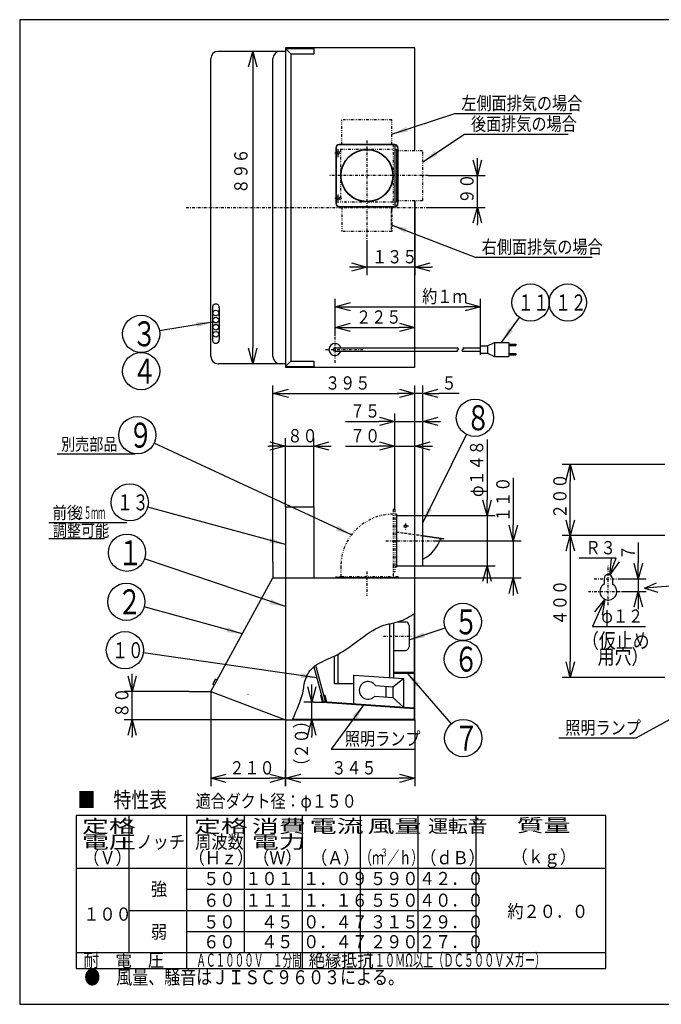
# Model space of a CAD drawing. Extents: x 15 to 286, y 11 to 200.
# Drawn here: x 15 to 135, y 15 to 200 of the extents above; entities that cross this region are included whole.
import ezdxf

# ---------------------------------------------------------------- set-up
doc = ezdxf.new("R2010")
doc.units = 0
for name, pattern in [('DASHDOT', [1, 0.5, -0.25, 0, -0.25]), ('DASHED', [0.75, 0.5, -0.25]), ('DIVIDE', [1.25, 0.5, -0.25, 0, -0.25, 0, -0.25])]:
    doc.linetypes.add(name, pattern=pattern)
doc.layers.get('0').update_dxf_attribs({"linetype": 'CONTINUOUS'})
doc.layers.get('DEFPOINTS').update_dxf_attribs({"linetype": 'CONTINUOUS'})
for name, color, linetype in [('DD0', 4, 'CONTINUOUS'), ('M0', 3, 'CONTINUOUS'), ('M46', 3, 'CONTINUOUS'), ('M47', 3, 'CONTINUOUS')]:
    doc.layers.add(name, color=color, linetype=linetype)
doc.styles.get("Standard").update_dxf_attribs({"font": 'txt', "bigfont": 'BIGFONT'})
doc.dimstyles.new('LEADSTYL', dxfattribs={"dimtxt": 3.5, "dimasz": 3, "dimexe": 0.18, "dimexo": 0.0625, "dimgap": 1, "dimtad": 0, "dimtih": 1, "dimtoh": 1, "dimdec": 4, "dimzin": 0, "dimtxsty": 'STANDARD', "dimblk1": 'OPEN', "dimblk2": 'OPEN', "dimsah": 1, "dimcen": 0.09, "dimazin": 3, "dimtfac": 1, "dimtdec": 4, "dimtofl": 0, "dimtmove": 0, "dimatfit": 3, "dimtolj": 1, "dimtzin": 0})
doc.dimstyles.get("Standard").update_dxf_attribs({"dimtxt": 2.5, "dimasz": 3, "dimexe": 1.5, "dimexo": 0, "dimgap": 0.7, "dimtad": 3, "dimtxsty": 'STANDARD', "dimblk1": 'OPEN', "dimblk2": 'OPEN', "dimsah": 1, "dimcen": 0.09, "dimazin": 3, "dimtfac": 1, "dimtdec": 4, "dimtofl": 0, "dimtmove": 0, "dimatfit": 3, "dimtolj": 1, "dimtzin": 0})

# ---------------------------------------------------------------- blocks, each defined once
blk = doc.blocks.new('_OPEN')
at = {"color": 0}
for p, q in [((0, 0), (-1, 0)), ((-0.965926, 0.25882), (0, 0)), ((0, 0), (-0.965926, -0.25882))]:
    blk.add_line(p, q, dxfattribs=at)
blk = doc.blocks.new('*D0')
at = {"layer": 'DD0'}
for p, q in [((85.119453, 107.659515), (85.119453, 121.057266)), ((88.866142, 94.792786), (88.866142, 121.057266)), ((75.819453, 119.557266), (82.119453, 119.557266)), ((85.119453, 119.557266), (88.866142, 119.557266)), ((91.866142, 119.557266), (92.166142, 119.557266))]:
    blk.add_line(p, q, dxfattribs=at)
at = {"layer": 'DEFPOINTS'}
for p in [(88.866142, 119.557266), (85.119453, 107.659515), (88.866142, 94.792786)]:
    blk.add_point(p, dxfattribs=at)
at = {"layer": 'DD0', "xscale": 3, "yscale": 3}
blk.add_blockref('_OPEN', (85.119453, 119.557266), dxfattribs=at)
at = {"layer": 'DD0', "xscale": 3, "yscale": 3, "rotation": 180}
blk.add_blockref('_OPEN', (88.866142, 119.557266), dxfattribs=at)
at = {"layer": 'DD0', "width": 0.833333}
blk.add_text('７０', height=2.5, dxfattribs=at).set_placement((76.667783, 120.257263))
blk = doc.blocks.new('*D1')
at = {"layer": 'DD0'}
for p, q in [((75.819453, 124.210815), (82.119453, 124.210815)), ((85.119453, 121.057266), (85.119453, 125.710815)), ((85.119453, 124.210815), (90.377419, 124.210815)), ((90.377419, 106.492844), (90.377419, 125.710815)), ((93.377419, 124.210815), (93.677418, 124.210815))]:
    blk.add_line(p, q, dxfattribs=at)
at = {"layer": 'DEFPOINTS'}
for p in [(90.377419, 124.210815), (85.119453, 121.057266), (90.377419, 106.492844)]:
    blk.add_point(p, dxfattribs=at)
at = {"layer": 'DD0', "xscale": 3, "yscale": 3}
blk.add_blockref('_OPEN', (85.119453, 124.210815), dxfattribs=at)
at = {"layer": 'DD0', "xscale": 3, "yscale": 3, "rotation": 180}
blk.add_blockref('_OPEN', (90.377419, 124.210815), dxfattribs=at)
at = {"layer": 'DD0', "width": 0.833333}
blk.add_text('７５', height=2.5, dxfattribs=at).set_placement((76.667783, 124.910812))
blk = doc.blocks.new('*D2')
at = {"layer": 'DD0'}
for p, q in [((62.199341, 97.760078), (62.199341, 130.972626)), ((88.866142, 94.792786), (88.866142, 130.972626)), ((65.199341, 129.472626), (85.866142, 129.472626))]:
    blk.add_line(p, q, dxfattribs=at)
at = {"layer": 'DEFPOINTS'}
for p in [(88.866142, 129.472626), (62.199341, 97.760078), (88.866142, 94.792786)]:
    blk.add_point(p, dxfattribs=at)
at = {"layer": 'DD0', "xscale": 3, "yscale": 3, "rotation": 180}
blk.add_blockref('_OPEN', (62.199341, 129.472626), dxfattribs=at)
at = {"layer": 'DD0', "xscale": 3, "yscale": 3}
blk.add_blockref('_OPEN', (88.866142, 129.472626), dxfattribs=at)
at = {"layer": 'DD0', "width": 0.833333}
blk.add_text('３９５', height=2.5, dxfattribs=at).set_placement((71.991079, 130.172623))
blk = doc.blocks.new('*D3')
at = {"layer": 'DD0'}
for p, q in [((88.866142, 121.057266), (88.866142, 130.972626)), ((90.377419, 106.492844), (90.377419, 130.972626)), ((85.866142, 129.472626), (85.566142, 129.472626)), ((90.377419, 129.472626), (88.866142, 129.472626)), ((97.177419, 129.472626), (93.377419, 129.472626))]:
    blk.add_line(p, q, dxfattribs=at)
at = {"layer": 'DEFPOINTS'}
for p in [(88.866142, 129.472626), (88.866142, 121.057266), (90.377419, 106.492844)]:
    blk.add_point(p, dxfattribs=at)
at = {"layer": 'DD0', "xscale": 3, "yscale": 3}
blk.add_blockref('_OPEN', (88.866142, 129.472626), dxfattribs=at)
at = {"layer": 'DD0', "xscale": 3, "yscale": 3, "rotation": 180}
blk.add_blockref('_OPEN', (90.377419, 129.472626), dxfattribs=at)
at = {"layer": 'DD0', "width": 0.833333}
blk.add_text('５', height=2.5, dxfattribs=at).set_placement((93.885755, 130.172623))
blk = doc.blocks.new('*D4')
at = {"layer": 'DD0'}
for p, q in [((102.442917, 120.792844), (102.442917, 109.492844)), ((90.377419, 106.492844), (103.942917, 106.492844)), ((102.442917, 106.492844), (102.442917, 97.092796)), ((90.377419, 97.092796), (103.942917, 97.092796)), ((102.442917, 94.092796), (102.442917, 93.792796))]:
    blk.add_line(p, q, dxfattribs=at)
at = {"layer": 'DEFPOINTS'}
for p in [(90.377419, 106.492844), (90.377419, 97.092796), (102.442917, 97.092796)]:
    blk.add_point(p, dxfattribs=at)
at = {"layer": 'DD0', "xscale": 3, "yscale": 3}
for p, rotation in [((102.442917, 106.492844), 270), ((102.442917, 97.092796), 90)]:
    blk.add_blockref('_OPEN', p, dxfattribs=dict(at, rotation=rotation))
at = {"layer": 'DD0', "width": 0.833333}
blk.add_text('φ１４８', height=2.5, rotation=90.000003, dxfattribs=at).set_placement((101.74292, 110.00118))
blk = doc.blocks.new('*D5')
at = {"layer": 'DD0'}
for p, q in [((107.379921, 113.592816), (107.379921, 104.792816)), ((92.532181, 101.792816), (108.879921, 101.792816)), ((107.379921, 101.792816), (107.379921, 94.792786)), ((88.866142, 94.792786), (108.879921, 94.792786)), ((107.379921, 91.792786), (107.379921, 91.492786))]:
    blk.add_line(p, q, dxfattribs=at)
at = {"layer": 'DEFPOINTS'}
for p in [(92.532181, 101.792816), (88.866142, 94.792786), (107.379921, 94.792786)]:
    blk.add_point(p, dxfattribs=at)
at = {"layer": 'DD0', "xscale": 3, "yscale": 3}
for p, rotation in [((107.379921, 101.792816), 270), ((107.379921, 94.792786), 90)]:
    blk.add_blockref('_OPEN', p, dxfattribs=dict(at, rotation=rotation))
at = {"layer": 'DD0', "width": 0.833333}
blk.add_text('１１０', height=2.5, rotation=90.000003, dxfattribs=at).set_placement((106.679924, 105.301153))
blk = doc.blocks.new('*D6')
at = {"layer": 'DD0'}
for p, q in [((64.532684, 68.125984), (64.532684, 55.662861)), ((88.866142, 68.125984), (88.866142, 55.662861)), ((67.532684, 57.162861), (85.866142, 57.162861))]:
    blk.add_line(p, q, dxfattribs=at)
at = {"layer": 'DEFPOINTS'}
for p in [(64.532684, 68.125984), (88.866142, 68.125984), (88.866142, 57.162861)]:
    blk.add_point(p, dxfattribs=at)
at = {"layer": 'DD0', "xscale": 3, "yscale": 3, "rotation": 180}
blk.add_blockref('_OPEN', (64.532684, 57.162861), dxfattribs=at)
at = {"layer": 'DD0', "xscale": 3, "yscale": 3}
blk.add_blockref('_OPEN', (88.866142, 57.162861), dxfattribs=at)
at = {"layer": 'DD0', "width": 0.833333}
blk.add_text('３４５', height=2.5, dxfattribs=at).set_placement((73.157751, 57.862862))
blk = doc.blocks.new('*D7')
at = {"layer": 'DD0'}
for p, q in [((69.507874, 74.459335), (69.507874, 74.759335)), ((69.945961, 71.459335), (68.007874, 71.459335)), ((69.507874, 68.125984), (69.507874, 71.459335)), ((64.532684, 68.125984), (71.007874, 68.125984)), ((69.507874, 64.825984), (69.507874, 65.125984))]:
    blk.add_line(p, q, dxfattribs=at)
at = {"layer": 'DEFPOINTS'}
for p in [(69.507874, 71.459335), (69.945961, 71.459335), (64.532684, 68.125984)]:
    blk.add_point(p, dxfattribs=at)
at = {"layer": 'DD0', "xscale": 3, "yscale": 3}
for p, rotation in [((69.507874, 71.459335), 270), ((69.507874, 68.125984), 90)]:
    blk.add_blockref('_OPEN', p, dxfattribs=dict(at, rotation=rotation))
at = {"layer": 'DD0', "width": 0.833333}
blk.add_text('（２０）', height=2.5, rotation=90.000003, dxfattribs=at).set_placement((68.807877, 58.007665))
blk = doc.blocks.new('*D8')
at = {"layer": 'DD0'}
for p, q in [((50.532619, 71.843964), (50.532619, 55.662861)), ((64.532684, 55.662861), (64.532684, 58.662861)), ((53.532619, 57.162861), (61.532684, 57.162861))]:
    blk.add_line(p, q, dxfattribs=at)
at = {"layer": 'DEFPOINTS'}
for p in [(50.532619, 71.843964), (64.532684, 57.162861), (64.532684, 55.662861)]:
    blk.add_point(p, dxfattribs=at)
at = {"layer": 'DD0', "xscale": 3, "yscale": 3, "rotation": 180}
blk.add_blockref('_OPEN', (50.532619, 57.162861), dxfattribs=at)
at = {"layer": 'DD0', "xscale": 3, "yscale": 3}
blk.add_blockref('_OPEN', (64.532684, 57.162861), dxfattribs=at)
at = {"layer": 'DD0', "width": 0.833333}
blk.add_text('２１０', height=2.5, dxfattribs=at).set_placement((53.990987, 57.862862))
blk = doc.blocks.new('*D9')
at = {"layer": 'DD0'}
for p, q in [((35.728348, 76.459343), (35.728348, 76.759343)), ((46.447548, 73.459343), (34.228348, 73.459343)), ((35.728348, 68.125984), (35.728348, 73.459343)), ((64.532684, 68.125984), (34.228348, 68.125984)), ((35.728348, 64.825984), (35.728348, 65.125984))]:
    blk.add_line(p, q, dxfattribs=at)
at = {"layer": 'DEFPOINTS'}
for p in [(35.728348, 73.459343), (46.447548, 73.459343), (64.532684, 68.125984)]:
    blk.add_point(p, dxfattribs=at)
at = {"layer": 'DD0', "xscale": 3, "yscale": 3}
for p, rotation in [((35.728348, 73.459343), 270), ((35.728348, 68.125984), 90)]:
    blk.add_blockref('_OPEN', p, dxfattribs=dict(at, rotation=rotation))
at = {"layer": 'DD0', "width": 0.833333}
blk.add_text('８０', height=2.5, rotation=90.000003, dxfattribs=at).set_placement((35.028347, 68.500997))
blk = doc.blocks.new('*D10')
at = {"layer": 'DD0'}
for p, q in [((73.866066, 140.252075), (73.866066, 147.259842)), ((101.199539, 138.459915), (101.199539, 147.259842)), ((76.866066, 145.759842), (98.199539, 145.759842))]:
    blk.add_line(p, q, dxfattribs=at)
at = {"layer": 'DEFPOINTS'}
for p in [(101.199539, 145.759842), (73.866066, 140.252075), (101.199539, 138.459915)]:
    blk.add_point(p, dxfattribs=at)
at = {"layer": 'DD0', "xscale": 3, "yscale": 3, "rotation": 180}
blk.add_blockref('_OPEN', (73.866066, 145.759842), dxfattribs=at)
at = {"layer": 'DD0', "xscale": 3, "yscale": 3}
blk.add_blockref('_OPEN', (101.199539, 145.759842), dxfattribs=at)
at = {"layer": 'DD0', "width": 0.833333}
blk.add_text('約１ｍ', height=2.5, dxfattribs=at).set_placement((90.247869, 146.459839))
blk = doc.blocks.new('*D11')
at = {"layer": 'DD0'}
for p, q in [((88.866142, 165.682022), (88.866142, 151.689194)), ((79.866096, 157.753998), (79.866096, 151.689194)), ((76.866096, 153.189194), (76.566097, 153.189194)), ((88.866142, 153.189194), (79.866096, 153.189194)), ((92.166142, 153.189194), (91.866142, 153.189194))]:
    blk.add_line(p, q, dxfattribs=at)
at = {"layer": 'DEFPOINTS'}
for p in [(88.866142, 165.682022), (79.866096, 157.753998), (79.866096, 153.189194)]:
    blk.add_point(p, dxfattribs=at)
at = {"layer": 'DD0', "xscale": 3, "yscale": 3}
blk.add_blockref('_OPEN', (79.866096, 153.189194), dxfattribs=at)
at = {"layer": 'DD0', "xscale": 3, "yscale": 3, "rotation": 180}
blk.add_blockref('_OPEN', (88.866142, 153.189194), dxfattribs=at)
at = {"layer": 'DD0', "width": 0.833333}
blk.add_text('１３５', height=2.5, dxfattribs=at).set_placement((80.824453, 153.889191))
blk = doc.blocks.new('*D12')
at = {"layer": 'DD0'}
for p, q in [((100.624016, 173.38205), (100.624016, 173.68205)), ((91.363579, 170.38205), (102.124016, 170.38205)), ((100.624016, 164.382019), (100.624016, 170.38205)), ((91.363579, 164.382019), (102.124016, 164.382019)), ((100.624016, 161.082019), (100.624016, 161.382019))]:
    blk.add_line(p, q, dxfattribs=at)
at = {"layer": 'DEFPOINTS'}
for p in [(91.363579, 170.38205), (100.624016, 170.38205), (91.363579, 164.382019)]:
    blk.add_point(p, dxfattribs=at)
at = {"layer": 'DD0', "xscale": 3, "yscale": 3}
for p, rotation in [((100.624016, 170.38205), 270), ((100.624016, 164.382019), 90)]:
    blk.add_blockref('_OPEN', p, dxfattribs=dict(at, rotation=rotation))
at = {"layer": 'DD0', "width": 0.833333}
blk.add_text('９０', height=2.5, rotation=90.000003, dxfattribs=at).set_placement((99.924019, 165.09036))
blk = doc.blocks.new('*D13')
at = {"layer": 'DD0'}
for p, q in [((64.532684, 193.7155), (56.899605, 193.7155)), ((58.399605, 190.7155), (58.399605, 138.048538)), ((64.532684, 135.048538), (56.899605, 135.048538))]:
    blk.add_line(p, q, dxfattribs=at)
at = {"layer": 'DEFPOINTS'}
for p in [(64.532684, 193.7155), (58.399605, 135.048538), (64.532684, 135.048538)]:
    blk.add_point(p, dxfattribs=at)
at = {"layer": 'DD0', "xscale": 3, "yscale": 3}
for p, rotation in [((58.399605, 193.7155), 90), ((58.399605, 135.048538), 270)]:
    blk.add_blockref('_OPEN', p, dxfattribs=dict(at, rotation=rotation))
at = {"layer": 'DD0', "width": 0.833333}
blk.add_text('８９６', height=2.5, rotation=90.000003, dxfattribs=at).set_placement((57.415401, 166.963972))
blk = doc.blocks.new('*D14')
at = {"layer": 'DD0'}
for p, q in [((135.856003, 102.771126), (116.598427, 102.771126)), ((118.098427, 99.771126), (118.098427, 79.104332)), ((135.856003, 76.104332), (116.598427, 76.104332))]:
    blk.add_line(p, q, dxfattribs=at)
at = {"layer": 'DEFPOINTS'}
for p in [(135.856003, 102.771126), (118.098427, 76.104332), (135.856003, 76.104332)]:
    blk.add_point(p, dxfattribs=at)
at = {"layer": 'DD0', "xscale": 3, "yscale": 3}
for p, rotation in [((118.098427, 102.771126), 90), ((118.098427, 76.104332), 270)]:
    blk.add_blockref('_OPEN', p, dxfattribs=dict(at, rotation=rotation))
at = {"layer": 'DD0', "width": 0.833333}
blk.add_text('４００', height=2.5, rotation=90.000003, dxfattribs=at).set_placement((117.39843, 85.896063))
blk = doc.blocks.new('*D16')
at = {"layer": 'DD0'}
for p, q in [((130.875198, 101.429921), (130.875198, 97.629921)), ((127.147186, 94.629921), (132.375198, 94.629921)), ((130.875198, 94.629921), (130.875198, 92.229919)), ((127.710106, 92.229919), (132.375198, 92.229919)), ((130.875198, 89.229919), (130.875198, 88.929919))]:
    blk.add_line(p, q, dxfattribs=at)
at = {"layer": 'DEFPOINTS'}
for p in [(127.147186, 94.629921), (127.710106, 92.229919), (130.875198, 92.229919)]:
    blk.add_point(p, dxfattribs=at)
at = {"layer": 'DD0', "xscale": 3, "yscale": 3}
for p, rotation in [((130.875198, 94.629921), 270), ((130.875198, 92.229919), 90)]:
    blk.add_blockref('_OPEN', p, dxfattribs=dict(at, rotation=rotation))
at = {"layer": 'DD0', "width": 0.833333}
blk.add_text('７', height=2.5, rotation=90.000003, dxfattribs=at).set_placement((130.175201, 98.138258))
blk = doc.blocks.new('*D17')
at = {"layer": 'DD0'}
for p, q in [((123.361923, 88.03261), (122.300392, 85.665352)), ((122.300392, 85.665352), (132.235336, 85.665352))]:
    blk.add_line(p, q, dxfattribs=at)
at = {"layer": 'DEFPOINTS'}
for p in [(125.898765, 93.689853), (124.589424, 90.769989)]:
    blk.add_point(p, dxfattribs=at)
at = {"layer": 'DD0', "xscale": 3, "yscale": 3, "rotation": 65.847483}
blk.add_blockref('_OPEN', (124.589424, 90.769989), dxfattribs=at)
at = {"layer": 'DD0', "width": 0.833333}
blk.add_text('φ１２', height=2.5, dxfattribs=at).set_placement((123.943678, 86.365349))
blk = doc.blocks.new('*D18')
at = {"layer": 'DD0'}
for p, q in [((126.750198, 98.521652), (119.750198, 98.521652)), ((126.615577, 98.173794), (126.750198, 98.521652))]:
    blk.add_line(p, q, dxfattribs=at)
at = {"layer": 'DEFPOINTS'}
for p in [(125.532829, 95.375999), (124.95536, 93.883843)]:
    blk.add_point(p, dxfattribs=at)
at = {"layer": 'DD0', "xscale": 3, "yscale": 3, "rotation": 248.843539}
blk.add_blockref('_OPEN', (125.532829, 95.375999), dxfattribs=at)
at = {"layer": 'DD0', "width": 0.833333}
blk.add_text('Ｒ３', height=2.5, dxfattribs=at).set_placement((120.958532, 99.221649))
blk = doc.blocks.new('LEAD0')
at = {"layer": 'DD0'}
for centre in [(37.417324, 140.649628), (37.417324, 133.649628)]:
    blk.add_circle(centre, 3.5, dxfattribs=at)
at = {"layer": 'DD0', "width": 0.721393}
for s, p in [('３', (35.725657, 138.304628)), ('４', (35.725657, 131.304628))]:
    blk.add_text(s, height=4.69, dxfattribs=at).set_placement(p)
blk = doc.blocks.new('LEAD1')
at = {"layer": 'DD0'}
blk.add_circle((100.169288, 124.875458), 3.5, dxfattribs=at)
at = {"layer": 'DD0', "width": 0.721393}
blk.add_text('８', height=4.69, dxfattribs=at).set_placement((98.477622, 122.530458))
blk = doc.blocks.new('LEAD2')
at = {"layer": 'DD0'}
blk.add_circle((36.702747, 121.615623), 3.5, dxfattribs=at)
at = {"layer": 'DD0', "width": 0.721393}
blk.add_text('９', height=4.69, dxfattribs=at).set_placement((35.011081, 119.270623))
blk = doc.blocks.new('LEAD3')
at = {"layer": 'DD0'}
blk.add_circle((35.273628, 108.993576), 3.5, dxfattribs=at)
at = {"layer": 'DD0', "width": 0.717054}
blk.add_text('１３', height=3.01, dxfattribs=at).set_placement((32.899461, 107.488576))
blk = doc.blocks.new('LEAD4')
at = {"layer": 'DD0'}
blk.add_circle((34.753944, 99.529007), 3.5, dxfattribs=at)
at = {"layer": 'DD0', "width": 0.721393}
blk.add_text('１', height=4.69, dxfattribs=at).set_placement((33.062278, 97.184007))
blk = doc.blocks.new('LEAD5')
at = {"layer": 'DD0'}
blk.add_circle((34.624016, 90.304596), 3.5, dxfattribs=at)
at = {"layer": 'DD0', "width": 0.721393}
blk.add_text('２', height=4.69, dxfattribs=at).set_placement((32.932349, 87.959596))
blk = doc.blocks.new('LEAD6')
at = {"layer": 'DD0'}
blk.add_circle((34.36417, 81.210106), 3.5, dxfattribs=at)
at = {"layer": 'DD0', "width": 0.717054}
blk.add_text('１０', height=3.01, dxfattribs=at).set_placement((31.990003, 79.705106))
blk = doc.blocks.new('LEAD7')
at = {"layer": 'DD0'}
for centre in [(97.895668, 86.53688), (97.895668, 79.53688)]:
    blk.add_circle(centre, 3.5, dxfattribs=at)
at = {"layer": 'DD0', "width": 0.721393}
for s, p in [('５', (96.204001, 84.19188)), ('６', (96.204001, 77.19188))]:
    blk.add_text(s, height=4.69, dxfattribs=at).set_placement(p)
blk = doc.blocks.new('LEAD8')
at = {"layer": 'DD0'}
blk.add_circle((97.960632, 64.698288), 3.5, dxfattribs=at)
at = {"layer": 'DD0', "width": 0.721393}
blk.add_text('７', height=4.69, dxfattribs=at).set_placement((96.268966, 62.353288))
blk = doc.blocks.new('*D24')
at = {"layer": 'DD0'}
for p, q in [((135.856003, 116.10453), (116.598427, 116.10453)), ((118.098427, 105.771126), (118.098427, 113.10453)), ((135.856003, 102.771126), (116.598427, 102.771126))]:
    blk.add_line(p, q, dxfattribs=at)
at = {"layer": 'DEFPOINTS'}
for p in [(118.098427, 116.10453), (135.856003, 116.10453), (135.856003, 102.771126)]:
    blk.add_point(p, dxfattribs=at)
at = {"layer": 'DD0', "xscale": 3, "yscale": 3}
for p, rotation in [((118.098427, 116.10453), 90), ((118.098427, 102.771126), 270)]:
    blk.add_blockref('_OPEN', p, dxfattribs=dict(at, rotation=rotation))
at = {"layer": 'DD0', "width": 0.833333}
blk.add_text('２００', height=2.5, rotation=90.000003, dxfattribs=at).set_placement((117.39843, 105.896162))
blk = doc.blocks.new('*D27')
at = {"layer": 'DD0'}
for p, q in [((73.866066, 140.252075), (73.866066, 143.362198)), ((88.866142, 137.381882), (88.866142, 143.362198)), ((76.866066, 141.862198), (85.866142, 141.862198))]:
    blk.add_line(p, q, dxfattribs=at)
at = {"layer": 'DEFPOINTS'}
for p in [(88.866142, 141.862198), (73.866066, 140.252075), (88.866142, 137.381882)]:
    blk.add_point(p, dxfattribs=at)
at = {"layer": 'DD0', "xscale": 3, "yscale": 3, "rotation": 180}
blk.add_blockref('_OPEN', (73.866066, 141.862198), dxfattribs=at)
at = {"layer": 'DD0', "xscale": 3, "yscale": 3}
blk.add_blockref('_OPEN', (88.866142, 141.862198), dxfattribs=at)
at = {"layer": 'DD0', "width": 0.833333}
blk.add_text('２２５', height=2.5, dxfattribs=at).set_placement((77.824438, 142.562195))
blk = doc.blocks.new('LEAD9')
at = {"layer": 'DD0'}
for centre in [(110.627952, 146.539368), (117.627952, 146.539368)]:
    blk.add_circle(centre, 3.5, dxfattribs=at)
at = {"layer": 'DD0', "width": 0.717054}
for s, p in [('１１', (108.253786, 145.034368)), ('１２', (115.253786, 145.034368))]:
    blk.add_text(s, height=3.01, dxfattribs=at).set_placement(p)
blk = doc.blocks.new('*D29')
at = {"layer": 'DD0'}
for p, q in [((64.532684, 108.126183), (64.532684, 121.057266)), ((69.866051, 108.126183), (69.866051, 121.057266)), ((61.232684, 119.557266), (61.532684, 119.557266)), ((64.532684, 119.557266), (69.866051, 119.557266)), ((72.866051, 119.557266), (73.166051, 119.557266))]:
    blk.add_line(p, q, dxfattribs=at)
at = {"layer": 'DEFPOINTS'}
for p in [(69.866051, 119.557266), (64.532684, 108.126183), (69.866051, 108.126183)]:
    blk.add_point(p, dxfattribs=at)
at = {"layer": 'DD0', "xscale": 3, "yscale": 3}
blk.add_blockref('_OPEN', (64.532684, 119.557266), dxfattribs=at)
at = {"layer": 'DD0', "xscale": 3, "yscale": 3, "rotation": 180}
blk.add_blockref('_OPEN', (69.866051, 119.557266), dxfattribs=at)
at = {"layer": 'DD0', "width": 0.833333}
blk.add_text('８０', height=2.5, dxfattribs=at).set_placement((64.907705, 120.257263))

msp = doc.modelspace()

# ---------------------------------------------------------------- linework, layer by layer
at = {"layer": 'M0', "color": 7}
for p, q in [((284.578761, 199.680239), (14.578761, 199.680239)), ((14.578761, 199.680239), (14.578761, 14.680239)), ((14.578761, 14.680239), (284.578761, 14.680239))]:
    msp.add_line(p, q, dxfattribs=at)
at = {"layer": 'M46', "color": 2}
for p, q in [((64.532687, 194.382163), (64.532687, 134.381865)), ((88.866142, 194.382163), (64.532687, 194.382163)), ((88.866142, 179.58209), (88.866142, 194.382163)), ((64.532687, 193.715493), (51.865958, 193.715493)), ((64.532687, 194.248829), (69.866047, 194.248829)), ((65.532692, 193.248824), (64.532687, 194.248829)), ((65.532692, 193.248824), (65.532692, 181.715433)), ((65.532692, 193.248824), (69.866047, 193.248824)), ((69.866047, 194.248829), (69.866047, 193.248824)), ((50.532618, 136.381875), (50.532618, 192.382153)), ((62.199343, 136.381875), (62.199343, 192.382153)), ((65.532692, 183.248774), (65.532692, 135.515204)), ((88.866142, 175.082067), (88.866142, 179.58209)), ((85.035238, 176.24874), (74.666071, 176.24874)), ((84.786121, 176.195406), (74.666071, 176.195406)), ((85.119456, 176.24874), (85.119456, 164.515348)), ((73.999401, 175.58207), (73.999401, 165.182018)), ((74.052735, 175.58207), (74.052735, 165.182018)), ((85.119456, 175.348735), (85.452791, 175.348735)), ((85.452791, 175.348735), (85.452791, 165.415352)), ((85.648574, 175.58207), (85.648574, 165.182018)), ((85.701908, 175.58207), (85.701908, 165.182018)), ((85.452791, 165.415352), (85.119456, 165.415352)), ((88.866142, 138.04855), (88.866142, 165.68202)), ((74.666071, 164.568682), (84.786121, 164.568682)), ((74.666071, 164.515348), (85.035238, 164.515348)), ((84.399453, 163.915345), (84.599454, 163.915345)), ((50.799286, 145.570896), (50.799286, 139.570866)), ((52.113699, 145.570896), (52.113699, 139.570866)), ((102.532876, 138.381885), (103.866216, 139.048555)), ((103.866216, 139.048555), (103.866216, 136.381875)), ((103.866216, 139.048555), (106.532896, 139.048555)), ((106.532896, 139.048555), (106.532896, 136.381875)), ((73.866067, 138.04855), (96.866181, 138.04855)), ((73.866067, 137.38188), (96.866181, 137.38188)), ((88.866142, 134.381865), (88.866142, 137.38188)), ((97.866186, 138.04855), (101.199536, 138.04855)), ((97.866186, 137.38188), (101.199536, 137.38188)), ((101.199536, 136.71521), (101.199536, 138.459911)), ((101.199536, 138.381885), (102.532876, 138.381885)), ((101.199536, 137.048545), (102.532876, 137.048545)), ((102.532876, 138.381885), (102.532876, 137.048545)), ((102.532876, 137.048545), (103.866216, 136.381875)), ((106.532896, 138.71522), (107.866236, 138.71522)), ((106.532896, 138.448552), (107.866236, 138.448552)), ((106.532896, 136.981878), (107.866236, 136.981878)), ((107.866236, 138.71522), (107.866236, 138.448552)), ((107.866236, 136.981878), (107.866236, 136.71521)), ((65.532692, 135.515204), (64.532687, 134.515199)), ((65.532692, 135.515204), (69.866047, 135.515204)), ((69.866047, 135.515204), (69.866047, 134.515199)), ((103.866216, 136.381875), (106.532896, 136.381875)), ((106.532896, 136.71521), (107.866236, 136.71521)), ((64.532687, 135.048535), (51.865958, 135.048535)), ((64.532687, 134.515199), (69.866047, 134.515199)), ((64.532687, 134.381865), (88.866142, 134.381865))]:
    msp.add_line(p, q, dxfattribs=at)
at = {"layer": 'M46', "color": 2, "linetype": 'DIVIDE'}
for p, q in [((84.56612, 180.893364), (75.166074, 180.893364)), ((75.166074, 176.24874), (75.166074, 180.893364)), ((84.56612, 176.24874), (84.56612, 180.893364)), ((84.786121, 176.24874), (84.786121, 164.515348)), ((74.899406, 175.348735), (84.786121, 175.348735)), ((74.899406, 175.348735), (74.899406, 165.415352)), ((85.452791, 175.082067), (90.377417, 175.082067)), ((90.377417, 165.68202), (90.377417, 175.082067)), ((84.786121, 165.415352), (74.899406, 165.415352)), ((85.452791, 165.68202), (90.377417, 165.68202)), ((75.166074, 164.515348), (75.166074, 159.870724)), ((84.56612, 164.515348), (84.56612, 159.870724)), ((84.56612, 159.870724), (75.166074, 159.870724))]:
    msp.add_line(p, q, dxfattribs=at)
at = {"layer": 'M46', "color": 2, "linetype": 'DASHDOT'}
for p, q in [((79.866097, 176.950572), (79.866097, 157.753993)), ((73.850137, 174.648732), (75.010524, 174.648732)), ((74.449403, 173.826735), (74.449403, 175.341685)), ((91.363576, 170.382044), (72.765771, 170.382044)), ((74.449403, 165.284997), (74.449403, 166.864413)), ((73.850137, 166.115356), (75.139456, 166.115356)), ((45.890251, 164.382014), (91.363576, 164.382014)), ((73.866067, 135.17836), (73.866067, 140.25207)), ((72.052318, 137.715215), (79.099551, 137.715215))]:
    msp.add_line(p, q, dxfattribs=at)
at = {"layer": 'M46', "color": 2, "linetype": 'DASHED'}
msp.add_line((84.399453, 164.515348), (84.399453, 159.870724), dxfattribs=at)
at = {"layer": 'M46', "color": 6}
for p, q in [((64.532687, 108.126183), (64.532687, 94.792783)), ((64.532687, 108.126183), (69.866047, 108.126183)), ((69.866047, 108.126183), (69.866047, 94.792783)), ((85.119456, 107.659514), (84.786121, 107.659514)), ((85.452791, 106.75951), (85.119456, 106.75951)), ((85.452791, 106.75951), (85.452791, 96.826127)), ((85.452791, 106.492842), (90.377417, 106.492842)), ((90.377417, 97.092795), (90.377417, 106.492842)), ((90.377417, 102.764369), (94.272376, 102.216968)), ((90.377417, 102.710511), (94.264953, 102.164154)), ((93.746083, 102.237076), (93.617441, 102.044905)), ((93.746083, 102.237076), (93.731213, 102.013134)), ((94.272376, 102.216968), (94.264953, 102.164154)), ((62.199343, 97.760077), (62.199343, 94.792783)), ((85.452791, 96.826127), (85.119456, 96.826127)), ((85.452791, 97.092795), (90.377417, 97.092795)), ((50.532618, 73.459344), (62.199343, 94.792783)), ((62.199343, 94.792783), (67.532702, 94.792783)), ((64.532687, 94.792783), (88.866142, 94.792783)), ((64.532687, 94.792783), (64.532687, 68.125984)), ((73.999401, 94.992784), (73.999401, 94.879451)), ((85.646126, 94.792783), (74.086068, 94.792783)), ((85.732793, 94.992784), (85.732793, 94.879451)), ((88.866142, 68.125984), (88.866142, 94.792783)), ((88.732808, 88.044846), (88.732808, 68.259318)), ((84.199452, 76.055591), (84.199452, 86.195022)), ((84.866122, 86.342484), (84.866122, 76.009079)), ((85.586473, 86.521237), (87.107657, 86.521237)), ((87.774327, 85.854567), (87.774327, 81.854547)), ((73.783073, 74.926018), (73.783073, 80.128871)), ((74.449743, 74.926018), (74.449743, 80.472968)), ((84.866122, 81.187877), (87.107657, 81.187877)), ((69.890722, 78.102524), (71.636894, 71.585724)), ((72.058895, 71.556283), (70.233387, 78.369172)), ((77.399418, 76.530012), (86.732798, 75.878846)), ((77.399418, 71.183688), (77.399418, 76.530012)), ((84.732788, 74.347655), (86.732798, 75.878846)), ((84.866122, 77.059362), (88.732808, 77.059362)), ((84.866122, 76.926028), (88.732808, 76.926028)), ((86.732798, 75.878846), (86.732798, 70.532522)), ((50.908333, 74.841085), (51.420135, 75.776953)), ((51.200791, 74.681147), (50.908333, 74.841085)), ((51.712594, 75.617014), (51.420135, 75.776953)), ((73.783073, 74.926018), (77.399418, 74.926018)), ((81.465803, 74.575584), (84.732788, 74.347655)), ((83.399448, 74.440679), (83.399448, 72.435807)), ((84.732788, 74.347655), (84.732788, 72.342784)), ((46.447548, 73.459344), (50.532618, 73.459344)), ((50.532618, 73.459344), (64.532687, 68.125984)), ((50.532618, 73.459344), (50.532618, 71.843965)), ((71.187628, 72.747242), (71.316419, 72.781751)), ((71.532722, 71.459334), (71.187628, 72.747242)), ((71.879088, 72.742495), (72.007879, 72.777004)), ((72.199562, 71.546469), (71.879088, 72.742495)), ((72.340229, 71.536655), (72.007879, 72.777004)), ((81.326606, 72.580424), (84.732788, 72.342784)), ((84.732788, 72.342784), (86.732798, 70.532522)), ((69.945964, 71.459334), (71.532722, 71.459334)), ((71.496226, 71.595538), (88.732808, 70.392986)), ((71.532722, 71.459334), (88.732808, 70.259328)), ((64.532687, 68.125984), (88.732808, 68.125984)), ((65.923923, 68.259318), (88.732808, 68.259318))]:
    msp.add_line(p, q, dxfattribs=at)
at = {"layer": 'M46', "color": 6, "linetype": 'DIVIDE'}
for p, q in [((84.786121, 107.659514), (84.786121, 95.926122)), ((85.119456, 107.659514), (85.119456, 95.926122)), ((74.946073, 96.919461), (74.946073, 94.992784)), ((84.786121, 97.126128), (84.786121, 94.992784)), ((85.732793, 94.992784), (73.999401, 94.992784)), ((85.119456, 95.926122), (84.786121, 95.926122))]:
    msp.add_line(p, q, dxfattribs=at)
at = {"layer": 'M46', "color": 6, "linetype": 'DASHDOT'}
for p, q in [((87.689178, 104.492832), (86.593257, 104.492832)), ((87.119466, 105.025889), (87.119466, 103.913851)), ((83.442484, 101.792818), (92.532182, 101.792818)), ((79.866097, 96.005616), (79.866097, 91.411929)), ((82.956584, 83.854557), (88.302299, 83.854557))]:
    msp.add_line(p, q, dxfattribs=at)
at = {"layer": 'M46', "color": 6, "linetype": 'DASHED'}
for p, q in [((85.460214, 103.455437), (85.452791, 103.402622)), ((85.452791, 103.402622), (90.377417, 102.710511)), ((85.460214, 103.455437), (90.377417, 102.764369)), ((57.528673, 72.841756), (57.524025, 72.894886))]:
    msp.add_line(p, q, dxfattribs=at)
at = {"layer": 'M46', "linetype": 'DASHDOT'}
for p, q in [((125.244094, 89.678188), (125.244094, 97.094961)), ((122.613353, 94.629921), (127.147184, 94.629921)), ((121.490248, 92.229921), (127.710108, 92.229921))]:
    msp.add_line(p, q, dxfattribs=at)
at = {"layer": 'M46'}
for p, q in [((124.444094, 94.629921), (124.444094, 93.615562)), ((126.044094, 94.629921), (126.044094, 93.615562)), ((124.804613, 50.140659), (25.204724, 50.140659)), ((25.204724, 50.140659), (25.204724, 21.437008)), ((35.09951, 50.140659), (35.09951, 24.405444)), ((45.983775, 21.437008), (45.983775, 50.140659)), ((56.868039, 24.405444), (56.868039, 50.140659)), ((67.752304, 21.437008), (67.752304, 50.140659)), ((78.636568, 24.405444), (78.636568, 50.140659)), ((89.520833, 24.405444), (89.520833, 50.140659)), ((100.405097, 24.405444), (100.405097, 50.140659)), ((124.804613, 21.437008), (124.804613, 50.140659)), ((25.204724, 40.245873), (124.804613, 40.245873)), ((45.983775, 36.287959), (100.405097, 36.287959)), ((35.09951, 32.330044), (100.405097, 32.330044)), ((45.983775, 28.37213), (100.405097, 28.37213)), ((25.204724, 24.405444), (124.804613, 24.405444)), ((35.09951, 24.405444), (100.405097, 24.405444)), ((80.457119, 24.405444), (80.457119, 21.437008)), ((25.204724, 21.437008), (124.804613, 21.437008))]:
    msp.add_line(p, q, dxfattribs=at)
at = {"layer": 'M46', "color": 74}
for p, q in [((151.356078, 94.304421), (132.039046, 92.881343)), ((132.039046, 92.881343), (134.306102, 93.879921)), ((132.039046, 92.881343), (134.565945, 92.125984))]:
    msp.add_line(p, q, dxfattribs=at)
at = {"layer": 'M46', "color": 2}
for centre, radius in [((74.449403, 174.648732), 0.266668), ((79.866097, 170.382044), 4.933358), ((79.866097, 170.382044), 4.866691), ((74.449403, 166.115356), 0.266668), ((51.456693, 144.570891), 0.533336), ((51.456693, 143.237551), 0.533336), ((51.456693, 141.904211), 0.533336), ((51.456693, 140.570871), 0.533336)]:
    msp.add_circle(centre, radius, dxfattribs=at)
at = {"layer": 'M46', "color": 6}
msp.add_circle((87.119466, 104.492832), 0.266668, dxfattribs=at)
at = {"layer": 'M46', "color": 2}
for centre, radius, start, end in [((51.865958, 192.382153), 1.33334, 90, 180), ((63.532683, 192.382153), 1.33334, 90, 180), ((74.666071, 175.58207), 0.66667, 90, 180), ((74.666071, 175.58207), 0.613336, 90, 180), ((85.035238, 175.58207), 0.66667, 0, 90), ((85.035238, 175.58207), 0.613336, 0, 82.107638), ((74.666071, 165.182018), 0.66667, 180, 270), ((74.666071, 165.182018), 0.613336, 180, 270), ((85.035238, 165.182018), 0.66667, 270, 360), ((85.035238, 165.182018), 0.613336, 277.892362, 360), ((51.456492, 145.583978), 0.657337, 358.859666, 541.140334), ((51.456492, 139.557784), 0.657337, 178.859666, 361.140334), ((73.866067, 137.715215), 1.133339, 90, 270), ((73.866067, 137.715215), 1.133339, 17.104635, 90), ((73.866067, 137.715215), 0.333335, 90, 270), ((73.866067, 137.715215), 1.133339, 270, 342.895365), ((51.865958, 136.381875), 1.33334, 180, 270), ((63.532683, 136.381875), 1.33334, 180, 270)]:
    msp.add_arc(centre, radius, start, end, dxfattribs=at)
at = {"layer": 'M46', "color": 6, "linetype": 'DIVIDE'}
msp.add_arc((84.786121, 96.919461), 9.840049, 90, 180, dxfattribs=at)
at = {"layer": 'M46', "color": 6}
for centre, radius, start, end in [((87.119466, 104.492832), 7.000035, 297.737358, 341.200998), ((74.086068, 94.879451), 0.086667, 180, 270), ((85.646126, 94.879451), 0.086667, 270, 360), ((87.107657, 85.854567), 0.66667, 0, 90), ((87.107657, 81.854547), 0.66667, 270, 360), ((80.066098, 73.670803), 1.666675, 32.878985, 319.139189)]:
    msp.add_arc(centre, radius, start, end, dxfattribs=at)
at = {"layer": 'M46'}
for centre, radius, start, end in [((125.244094, 94.629921), 0.8, 0, 180), ((125.244094, 92.229921), 1.6, 120, 420)]:
    msp.add_arc(centre, radius, start, end, dxfattribs=at)
at = {"layer": 'M46', "color": 2, "extrusion": (0, 0, -1)}
for points, knots in [([(96.866181, 138.04855), (96.922432, 138.009671), (96.978682, 137.970791), (97.01476, 137.913555), (97.050838, 137.856318), (97.066742, 137.780725), (97.004718, 137.712715), (96.942695, 137.644706), (96.802745, 137.58428), (96.773753, 137.526939), (96.748517, 137.477027), (96.80735, 137.429454), (96.866181, 137.38188)], [0, 0, 0, 0, 1, 1, 1, 2, 2, 2, 3, 3, 3, 4, 4, 4, 4]), ([(97.866186, 138.04855), (97.922979, 138.00818), (97.979771, 137.96781), (98.018957, 137.913555), (98.058143, 137.859299), (98.079722, 137.791158), (98.03402, 137.747862), (97.986304, 137.702659), (97.865247, 137.684538), (97.798034, 137.637401), (97.73082, 137.590263), (97.717449, 137.51411), (97.737782, 137.466687), (97.758114, 137.419264), (97.81215, 137.400572), (97.866186, 137.38188)], [0, 0, 0, 0, 1, 1, 1, 2, 2, 2, 3, 3, 3, 4, 4, 4, 5, 5, 5, 5])]:
    msp.add_open_spline(points, degree=3, knots=knots, dxfattribs=at)
at = {"layer": 'M46', "color": 6, "extrusion": (0, 0, -1)}
msp.add_open_spline([(65.866027, 68.125984), (66.659971, 69.954327), (67.453915, 71.78267), (67.784209, 73.129335), (68.02881, 74.126613), (68.019137, 74.85973), (68.30303, 75.72344), (68.586924, 76.587151), (69.164384, 77.581456), (70.162139, 78.317546), (71.159894, 79.053636), (72.577944, 79.53151), (73.880357, 80.176654), (75.182769, 80.821799), (76.369544, 81.634212), (77.728279, 82.641054), (79.087015, 83.647897), (80.617711, 84.849168), (82.008553, 85.49457), (83.399395, 86.139973), (84.650383, 86.229506), (85.770006, 86.575447), (86.889628, 86.921388), (87.877885, 87.523736), (88.866142, 88.126084)], degree=3, knots=[0, 0, 0, 0, 1, 1, 1, 2, 2, 2, 3, 3, 3, 4, 4, 4, 5, 5, 5, 6, 6, 6, 7, 7, 7, 8, 8, 8, 8], dxfattribs=at)
at = {"layer": 'M47'}
for p, q in [((21.641511, 118.098425), (36.312992, 118.098425)), ((20.082456, 105.23622), (34.753937, 105.23622)), ((20.082456, 102.206692), (30.540097, 102.206692))]:
    msp.add_line(p, q, dxfattribs=at)

# ---------------------------------------------------------------- block references
at = {"layer": 'DD0'}
for name in ['LEAD9', 'LEAD0', 'LEAD1', 'LEAD2', 'LEAD3', 'LEAD4', 'LEAD5', 'LEAD7', 'LEAD6', 'LEAD8']:
    msp.add_blockref(name, (0, 0), dxfattribs=at)

# ---------------------------------------------------------------- texts
at = {"layer": 'DD0', "width": 0.833333}
for s, p in [('左側面排気の場合', (97.609907, 182.74353)), ('後面排気の場合', (99.428808, 178.845886)), ('右側面排気の場合', (101.442587, 155.74353)), ('照明ランプ', (117.149282, 65.400787)), ('照明ランプ', (75.719175, 63.337273))]:
    msp.add_text(s, height=2.5, dxfattribs=at).set_placement(p)
at = {"layer": 'M0', "width": 0.833333}
msp.add_text('●\u3000風量、騒音はＪＩＳＣ９６０３による。', height=2.64375, dxfattribs=at).set_placement((26.72425, 18.448819))
at = {"layer": 'M46'}
for s, height, width, p in [('（仮止め', 2.8, 0.833333, (120.280577, 81.603994)), ('用穴）', 2.8, 0.833333, (123.239538, 78.584646)), ('■\u3000特性表', 2.968436, 0.833333, (25.452103, 51.624877)), ('適合ダクト径：φ１５０', 2.473696, 0.833333, (47.68015, 51.624877)), ('定格', 2.473696, 1.5, (26.289662, 46.924854)), ('定格', 2.473696, 1.5, (47.344316, 46.924854)), ('消費', 2.473696, 1.5, (58.228576, 46.924854)), ('電流', 2.473696, 1.5, (69.112843, 46.924854)), ('風量', 2.473696, 1.5, (79.997101, 46.924854)), ('運転音', 2.473696, 1.102837, (91.372606, 46.924854)), ('質量', 2.473696, 1.5, (108.03098, 47.077632)), ('電圧', 2.473696, 1.5, (26.289662, 43.956417)), ('ノッチ', 2.473696, 0.9, (36.538671, 43.956417)), ('周波数', 2.473696, 0.9, (47.59168, 43.956417)), ('電力', 2.473696, 1.5, (58.228576, 43.956417)), ('（Ｖ）', 2.473696, 0.9, (26.537026, 40.987982)), ('（Ｈｚ）', 2.473696, 0.9, (46.354833, 40.987982)), ('（Ｗ）', 2.473696, 0.9, (58.475936, 40.987982)), ('（Ａ）', 2.473696, 0.9, (69.360202, 40.987982)), ('（ｍ', 2.473696, 0.666667, (78.554117, 40.987982)), ('３', 1.484218, 0.666667, (82.446065, 42.472199)), ('／ｈ）', 2.473696, 0.666667, (83.699406, 40.987982)), ('（ｄＢ）', 2.473696, 0.9, (89.891892, 40.987982)), ('（ｋｇ）', 2.473696, 0.9, (107.041497, 41.140762)), ('５０', 2.473696, 0.9, (49.075891, 37.076644)), ('１０１', 2.473696, 0.9, (56.991724, 37.076642)), ('１．０９', 2.473696, 0.9, (67.875999, 37.076644)), ('５９０', 2.473696, 0.9, (80.441304, 37.076644)), ('４２．０', 2.473696, 0.9, (89.644519, 37.076644)), ('強', 2.473696, 0.9, (39.254919, 35.097686)), ('６０', 2.473696, 0.9, (49.075891, 33.002259)), ('１１１', 2.473696, 0.9, (56.991724, 33.002257)), ('１．１６', 2.473696, 0.9, (67.875999, 33.002259)), ('５５０', 2.473696, 0.9, (80.441304, 33.002259)), ('４０．０', 2.473696, 0.9, (89.644519, 33.002259)), ('約２０．０', 2.473696, 0.9, (106.269358, 30.913085)), ('１００', 2.473696, 0.9, (26.537034, 30.393399)), ('弱', 2.473696, 0.9, (39.254919, 27.065389)), ('５０', 2.473696, 0.9, (49.075891, 28.927876)), ('４５', 2.473696, 0.9, (59.960168, 28.927876)), ('０．４７', 2.473696, 0.9, (67.875999, 28.927876)), ('３１５', 2.473696, 0.9, (80.441304, 28.927876)), ('２９．０', 2.473696, 0.9, (89.644519, 28.927876)), ('６０', 2.473696, 0.9, (49.075891, 25.2029)), ('４５', 2.473696, 0.9, (59.960168, 25.2029)), ('０．４７', 2.473696, 0.9, (67.875999, 25.2029)), ('２９０', 2.473696, 0.9, (80.441304, 25.2029)), ('２７．０', 2.473696, 0.9, (89.644519, 25.2029)), ('耐\u3000電\u3000圧', 2.473696, 0.9, (26.537034, 21.745865)), ('ＡＣ１０００Ｖ\u3000１分間', 2.473696, 0.533333, (47.799969, 21.745867)), ('絶縁抵抗', 2.473696, 0.9, (68.9397, 21.745867)), ('１０ＭΩ以上（ＤＣ５００Ｖメガー）', 2.473696, 0.566667, (81.324682, 21.745867))]:
    msp.add_text(s, height=height, dxfattribs=dict(at, width=width)).set_placement(p)
at = {"layer": 'M47'}
for s, width, p in [('別売部品', 0.833333, (22.35452, 118.742035)), ('前後', 0.833333, (20.795466, 105.87983)), ('２５ｍｍ', 0.416667, (25.364932, 105.87983)), ('調整可能', 0.833333, (20.795466, 102.552398))]:
    msp.add_text(s, height=2.333345, dxfattribs=dict(at, width=width)).set_placement(p)

# ---------------------------------------------------------------- dimensions: what is measured, and where the dimension line sits
at = {"layer": 'DD0'}
for base, p1, p2, picture, middle in [((58.399605, 135.048538), (64.532684, 193.7155), (64.532684, 135.048538), '*D13', (58.399605, 164.382019)), ((100.624016, 170.38205), (91.363579, 164.382019), (91.363579, 170.38205), '*D12', (100.624016, 167.382034)), ((102.442917, 97.092796), (90.377419, 106.492844), (90.377419, 97.092796), '*D4', (102.442917, 101.79282)), ((118.098427, 116.10453), (135.856003, 102.771126), (135.856003, 116.10453), '*D24', (118.098427, 109.437828)), ((107.379921, 94.792786), (92.532181, 101.792816), (88.866142, 94.792786), '*D5', (107.379921, 98.292801)), ((118.098427, 76.104332), (135.856003, 102.771126), (135.856003, 76.104332), '*D14', (118.098427, 89.437729)), ((130.875198, 92.229919), (127.147186, 94.629921), (127.710106, 92.229919), '*D16', (130.875198, 93.42992)), ((35.728348, 73.459343), (64.532684, 68.125984), (46.447548, 73.459343), '*D9', (35.728348, 70.792664)), ((69.507874, 71.459335), (64.532684, 68.125984), (69.945961, 71.459335), '*D7', (69.507874, 69.79266))]:
    dim = msp.add_linear_dim(base=base, p1=p1, p2=p2, angle=90, dimstyle='STANDARD', dxfattribs=at)
    dim.commit()
    dim.dimension.update_dxf_attribs({"geometry": picture, "text_midpoint": middle})
for base, p1, p2, picture, middle in [((79.866096, 153.189194), (88.866142, 165.682022), (79.866096, 157.753998), '*D11', (84.366119, 153.189194)), ((101.199539, 145.759842), (73.866066, 140.252075), (101.199539, 138.459915), '*D10', (87.532803, 145.759842)), ((88.866142, 141.862198), (73.866066, 140.252075), (88.866142, 137.381882), '*D27', (81.366104, 141.862198)), ((88.866142, 129.472626), (62.199341, 97.760078), (88.866142, 94.792786), '*D2', (75.532742, 129.472626)), ((88.866142, 129.472626), (90.377419, 106.492844), (88.866142, 121.057266), '*D3', (89.62178, 129.472626)), ((90.377419, 124.210815), (85.119453, 121.057266), (90.377419, 106.492844), '*D1', (87.748436, 124.210815)), ((69.866051, 119.557266), (64.532684, 108.126183), (69.866051, 108.126183), '*D29', (67.199368, 119.557266)), ((88.866142, 119.557266), (85.119453, 107.659515), (88.866142, 94.792786), '*D0', (86.992798, 119.557266)), ((64.532684, 57.162861), (50.532619, 71.843964), (64.532684, 55.662861), '*D8', (57.532652, 57.162861)), ((88.866142, 57.162861), (64.532684, 68.125984), (88.866142, 68.125984), '*D6', (76.699413, 57.162861))]:
    dim = msp.add_linear_dim(base=base, p1=p1, p2=p2, dimstyle='STANDARD', dxfattribs=at)
    dim.commit()
    dim.dimension.update_dxf_attribs({"geometry": picture, "text_midpoint": middle})
for p1, p2, picture, middle in [((124.95536, 93.883843), (125.532829, 95.375999), '*D18', (126.141514, 96.948826)), ((125.898765, 93.689853), (124.589424, 90.769989), '*D17', (123.444908, 88.21767))]:
    dim = msp.add_diameter_dim_2p(p1=p1, p2=p2, dimstyle='STANDARD', dxfattribs=at)
    dim.commit()
    dim.dimension.update_dxf_attribs({"geometry": picture, "text_midpoint": middle})

# ---------------------------------------------------------------- leaders
for points in [[(84.566124, 178.145889), (96.401573, 182.043533), (118.401573, 182.043533)], [(90.377419, 172.949036), (98.220474, 178.145889), (117.720474, 178.145889)], [(84.399452, 161.149826), (100.234253, 155.043533), (122.234253, 155.043533)], [(50.799286, 142.858292), (40.870605, 141.219589)], [(105.171257, 139.048553), (108.567169, 143.710373)], [(90.377419, 105.127426), (98.614487, 121.739761)], [(76.96286, 102.88797), (39.876209, 120.139435)], [(64.532684, 101.068375), (38.651894, 108.078529)], [(64.532684, 89.395149), (38.067341, 98.401443)], [(56.440697, 84.262688), (37.997055, 89.370468)], [(87.77433, 83.158928), (94.575684, 85.428848)], [(70.450333, 76.014023), (37.828442, 80.711281)], [(155.125992, 78.237671), (130.440948, 64.70079), (115.940948, 64.70079)], [(87.437004, 76.926025), (95.677528, 67.351105)], [(79.361298, 71.046814), (73.145668, 62.637272), (89.010841, 62.637272)]]:
    msp.add_leader(points, dimstyle='LEADSTYL', dxfattribs=at)

doc.saveas('drawing.dxf')
